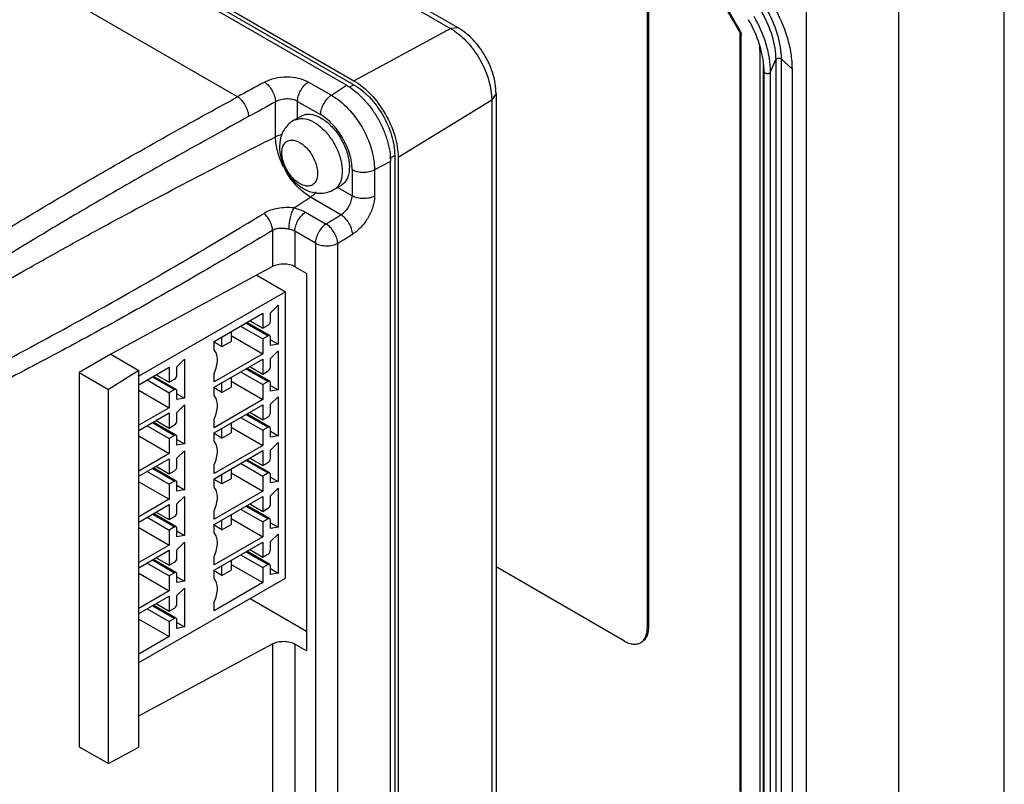
# Model space of a CAD drawing. Units: millimetres. Extents: x 19 to 149, y 23 to 213.
# Drawn here: x 88 to 149, y 98 to 146 of the extents above; entities that cross this region are included whole.
import ezdxf

# ---------------------------------------------------------------- set-up
doc = ezdxf.new("R2010")
doc.units = ezdxf.units.MM
doc.header["$LTSCALE"] = 15.317897
doc.layers.get('0').update_dxf_attribs({"linetype": 'CONTINUOUS'})

msp = doc.modelspace()

# ---------------------------------------------------------------- linework, layer by layer
at = {"color": 7, "linetype": 'Continuous'}
for p, q in [((48.276, 183.815), (114.888, 145.357)), ((115.366, 145.394), (48.754, 183.852)), ((108.383, 141.821), (41.798, 180.263)), ((42.245, 180.55), (108.855, 142.094)), ((42.245, 180.305), (108.855, 141.849)), ((101.592, 141.094), (40.739, 176.227)), ((149.46, 31.95), (149.46, 158.107)), ((132.923, 145.199), (127.185, 155.139)), ((127.216, 155.157), (132.955, 145.218)), ((127.239, 153.688), (127.239, 107.971)), ((142.866, 27.988), (142.866, 154.067)), ((127.169, 153.647), (127.169, 107.93)), ((137.097, 150.976), (137.097, 24.825)), ((108.855, 142.094), (114.888, 145.357)), ((115.366, 145.394), (114.888, 145.357)), ((132.955, 145.218), (132.923, 145.199)), ((132.979, 97.731), (132.979, 145.021)), ((133.038, 97.649), (133.038, 144.939)), ((134.203, 143.996), (134.203, 96.96)), ((134.865, 142.646), (135.186, 143.428)), ((135.186, 143.428), (135.186, 96.392)), ((135.549, 96.412), (135.549, 143.448)), ((135.549, 143.448), (136.206, 142.839)), ((134.416, 96.671), (134.416, 143.129)), ((134.446, 142.884), (134.454, 142.671)), ((134.451, 142.85), (134.451, 142.843)), ((134.451, 142.843), (134.454, 142.671)), ((134.454, 142.671), (134.454, 95.635)), ((134.865, 95.61), (134.865, 142.646)), ((136.206, 142.839), (136.206, 95.803)), ((106.014, 142.018), (107.446, 141.192)), ((107.446, 141.192), (108.383, 141.821)), ((108.855, 141.849), (108.55, 141.673)), ((103.966, 138.602), (103.966, 140.781)), ((105.332, 139.762), (105.332, 140.808)), ((105.332, 140.808), (106.764, 139.982)), ((111.612, 137.317), (117.456, 140.911)), ((117.727, 141.306), (117.456, 140.911)), ((117.456, 140.911), (117.456, 93.619)), ((117.727, 141.306), (117.727, 93.776)), ((105.109, 139.634), (105.554, 139.89)), ((105.109, 139.634), (105.512, 139.749)), ((111.095, 137.264), (111.4, 137.44)), ((111.4, 137.44), (111.4, 39.296)), ((111.612, 137.317), (111.612, 39.174)), ((108.744, 136.552), (108.744, 134.906)), ((111.14, 137.045), (110.137, 136.541)), ((110.137, 136.541), (110.137, 134.894)), ((111.14, 38.93), (111.14, 137.045)), ((107.609, 135.304), (108.054, 135.56)), ((108.744, 134.906), (107.832, 135.432)), ((108.045, 133.732), (106.144, 134.83)), ((105.831, 133.897), (107.123, 133.151)), ((103.779, 132.747), (103.779, 130.497)), ((105.169, 132.7), (105.169, 130.483)), ((106.452, 131.959), (105.169, 132.7)), ((106.452, 131.959), (106.452, 40.388)), ((107.846, 40.376), (107.846, 131.948)), ((103.779, 130.497), (93.668, 125.035)), ((105.9, 130.061), (105.166, 130.485)), ((102.787, 129.961), (104.577, 128.928)), ((105.9, 130.061), (105.9, 106.506)), ((104.577, 128.928), (95.434, 123.649)), ((104.577, 111.046), (104.577, 128.928)), ((103.636, 127.613), (104.117, 128.083)), ((104.117, 128.083), (104.117, 125.649)), ((100.122, 125.825), (103.162, 127.58)), ((103.162, 127.58), (103.162, 126.641)), ((103.636, 127.078), (103.636, 127.613)), ((101.783, 126.784), (103.162, 125.988)), ((102.116, 126.976), (103.495, 126.18)), ((103.595, 126.19), (102.174, 127.01)), ((102.349, 127.111), (103.162, 126.641)), ((103.162, 126.641), (103.495, 126.833)), ((100.617, 125.498), (100.617, 126.111)), ((101.182, 126.437), (101.182, 125.825)), ((101.182, 126.192), (103.162, 125.049)), ((103.495, 126.18), (103.162, 125.988)), ((103.636, 125.564), (103.636, 126.098)), ((100.122, 125.294), (100.122, 125.825)), ((100.617, 125.498), (100.122, 125.784)), ((100.617, 125.498), (101.182, 125.825)), ((103.162, 125.988), (103.162, 125.049)), ((103.636, 125.927), (104.117, 125.649)), ((104.117, 125.649), (103.636, 125.564)), ((93.668, 125.019), (91.695, 123.877)), ((93.668, 125.019), (93.668, 125.035)), ((93.668, 125.019), (95.434, 123.999)), ((103.162, 125.049), (100.122, 123.294)), ((103.636, 124.755), (104.117, 125.225)), ((104.117, 125.225), (104.117, 122.792)), ((95.434, 123.119), (97.329, 124.212)), ((97.329, 124.212), (97.329, 123.273)), ((97.802, 124.245), (98.283, 124.715)), ((97.802, 123.71), (97.802, 124.245)), ((98.283, 124.715), (98.283, 122.281)), ((100.122, 122.967), (103.162, 124.723)), ((102.349, 124.253), (103.162, 123.784)), ((103.162, 124.723), (103.162, 123.784)), ((103.636, 124.22), (103.636, 124.755)), ((91.695, 123.877), (91.695, 100.516)), ((91.695, 123.877), (93.525, 122.82)), ((95.434, 123.999), (93.525, 122.82)), ((95.434, 100.484), (95.434, 123.999)), ((96.282, 123.608), (97.661, 122.812)), ((97.761, 122.822), (96.341, 123.642)), ((96.516, 123.743), (97.329, 123.273)), ((100.122, 123.294), (100.122, 123.825)), ((101.182, 123.58), (101.182, 122.967)), ((101.783, 123.927), (103.162, 123.13)), ((102.116, 124.118), (103.495, 123.322)), ((103.595, 123.332), (102.174, 124.152)), ((103.162, 123.784), (103.495, 123.976)), ((95.95, 123.416), (97.329, 122.62)), ((97.329, 123.273), (97.661, 123.465)), ((100.122, 122.436), (100.122, 122.967)), ((100.617, 122.641), (100.617, 123.253)), ((100.617, 122.641), (101.182, 122.967)), ((101.182, 123.335), (103.162, 122.191)), ((103.495, 123.322), (103.162, 123.13)), ((103.162, 123.13), (103.162, 122.191)), ((103.636, 122.706), (103.636, 123.241)), ((103.636, 123.069), (104.117, 122.792)), ((93.525, 99.459), (93.525, 122.82)), ((95.434, 122.775), (97.329, 121.681)), ((97.661, 122.812), (97.329, 122.62)), ((97.329, 122.62), (97.329, 121.681)), ((97.802, 122.196), (97.802, 122.73)), ((97.802, 122.559), (98.283, 122.281)), ((100.617, 122.641), (100.122, 122.926)), ((104.117, 122.792), (103.636, 122.706)), ((103.636, 121.898), (104.117, 122.367)), ((104.117, 122.367), (104.117, 119.934)), ((98.283, 122.281), (97.802, 122.196)), ((97.802, 121.387), (98.283, 121.857)), ((98.283, 121.857), (98.283, 119.424)), ((103.162, 122.191), (100.122, 120.436)), ((100.122, 120.109), (103.162, 121.865)), ((103.162, 121.865), (103.162, 120.926)), ((103.636, 121.363), (103.636, 121.898)), ((97.329, 121.681), (95.434, 120.587)), ((95.434, 120.261), (97.329, 121.355)), ((97.329, 121.355), (97.329, 120.416)), ((97.802, 120.852), (97.802, 121.387)), ((102.116, 121.261), (103.495, 120.465)), ((103.595, 120.474), (102.174, 121.294)), ((102.349, 121.395), (103.162, 120.926)), ((103.162, 120.926), (103.495, 121.118)), ((95.95, 120.559), (97.329, 119.762)), ((96.282, 120.75), (97.661, 119.954)), ((97.761, 119.964), (96.341, 120.784)), ((96.516, 120.885), (97.329, 120.416)), ((97.329, 120.416), (97.661, 120.608)), ((100.122, 120.436), (100.122, 120.967)), ((101.182, 120.722), (101.182, 120.109)), ((101.783, 121.069), (103.162, 120.273)), ((95.434, 119.917), (97.329, 118.823)), ((97.661, 119.954), (97.329, 119.762)), ((97.802, 119.338), (97.802, 119.873)), ((100.122, 119.579), (100.122, 120.109)), ((100.617, 119.783), (100.122, 120.069)), ((100.617, 119.783), (100.617, 120.395)), ((100.617, 119.783), (101.182, 120.109)), ((101.182, 120.477), (103.162, 119.334)), ((103.495, 120.465), (103.162, 120.273)), ((103.162, 120.273), (103.162, 119.334)), ((103.636, 119.848), (103.636, 120.383)), ((103.636, 120.211), (104.117, 119.934)), ((104.117, 119.934), (103.636, 119.848)), ((97.329, 119.762), (97.329, 118.823)), ((97.802, 119.701), (98.283, 119.424)), ((98.283, 119.424), (97.802, 119.338)), ((103.162, 119.334), (100.122, 117.578)), ((103.636, 119.04), (104.117, 119.509)), ((104.117, 119.509), (104.117, 117.076)), ((97.329, 118.823), (95.434, 117.73)), ((97.802, 118.53), (98.283, 118.999)), ((98.283, 118.999), (98.283, 116.566)), ((100.122, 117.252), (103.162, 119.007)), ((103.162, 119.007), (103.162, 118.068)), ((103.636, 118.505), (103.636, 119.04)), ((95.434, 117.403), (97.329, 118.497)), ((96.516, 118.027), (97.329, 117.558)), ((97.329, 118.497), (97.329, 117.558)), ((97.802, 117.995), (97.802, 118.53)), ((100.122, 117.578), (100.122, 118.109)), ((101.783, 118.211), (103.162, 117.415)), ((102.116, 118.403), (103.495, 117.607)), ((103.595, 117.617), (102.174, 118.437)), ((102.349, 118.538), (103.162, 118.068)), ((103.162, 118.068), (103.495, 118.26)), ((95.95, 117.701), (97.329, 116.905)), ((96.282, 117.893), (97.661, 117.097)), ((97.761, 117.106), (96.341, 117.926)), ((97.329, 117.558), (97.661, 117.75)), ((100.617, 116.925), (100.617, 117.537)), ((101.182, 117.864), (101.182, 117.252)), ((101.182, 117.619), (103.162, 116.476)), ((103.495, 117.607), (103.162, 117.415)), ((103.162, 117.415), (103.162, 116.476)), ((103.636, 116.99), (103.636, 117.525)), ((95.434, 117.06), (97.329, 115.966)), ((97.661, 117.097), (97.329, 116.905)), ((97.329, 116.905), (97.329, 115.966)), ((97.802, 116.48), (97.802, 117.015)), ((97.802, 116.843), (98.283, 116.566)), ((100.122, 116.721), (100.122, 117.252)), ((100.617, 116.925), (100.122, 117.211)), ((101.182, 117.252), (100.617, 116.925)), ((103.636, 117.354), (104.117, 117.076)), ((104.117, 117.076), (103.636, 116.99)), ((98.283, 116.566), (97.802, 116.48)), ((103.162, 116.476), (100.122, 114.721)), ((103.636, 116.182), (104.117, 116.652)), ((104.117, 116.652), (104.117, 114.218)), ((97.329, 115.966), (95.434, 114.872)), ((95.434, 114.545), (97.329, 115.639)), ((97.329, 115.639), (97.329, 114.7)), ((97.802, 115.672), (98.283, 116.141)), ((97.802, 115.137), (97.802, 115.672)), ((98.283, 116.141), (98.283, 113.708)), ((100.122, 114.394), (103.162, 116.149)), ((103.595, 114.759), (102.174, 115.579)), ((102.349, 115.68), (103.162, 115.21)), ((103.162, 116.149), (103.162, 115.21)), ((103.636, 115.647), (103.636, 116.182)), ((96.282, 115.035), (97.661, 114.239)), ((97.761, 114.249), (96.341, 115.069)), ((96.516, 115.17), (97.329, 114.7)), ((100.122, 114.721), (100.122, 115.251)), ((101.182, 115.006), (101.182, 114.394)), ((101.783, 115.353), (103.162, 114.557)), ((102.116, 115.545), (103.495, 114.749)), ((103.162, 115.21), (103.495, 115.402)), ((95.95, 114.843), (97.329, 114.047)), ((97.329, 114.7), (97.661, 114.892)), ((100.122, 113.863), (100.122, 114.394)), ((100.617, 114.067), (100.122, 114.353)), ((100.617, 114.067), (100.617, 114.68)), ((100.617, 114.067), (101.182, 114.394)), ((101.182, 114.761), (103.162, 113.618)), ((103.495, 114.749), (103.162, 114.557)), ((103.162, 114.557), (103.162, 113.618)), ((103.636, 114.133), (103.636, 114.667)), ((103.636, 114.496), (104.117, 114.218)), ((95.434, 114.202), (97.329, 113.108)), ((97.661, 114.239), (97.329, 114.047)), ((97.329, 114.047), (97.329, 113.108)), ((97.802, 113.622), (97.802, 114.157)), ((97.802, 113.986), (98.283, 113.708)), ((104.117, 114.218), (103.636, 114.133)), ((103.636, 113.324), (104.117, 113.794)), ((104.117, 113.794), (104.117, 111.361)), ((98.283, 113.708), (97.802, 113.622)), ((97.802, 112.814), (98.283, 113.283)), ((98.283, 113.283), (98.283, 110.85)), ((103.162, 113.618), (100.122, 111.863)), ((100.122, 111.536), (103.162, 113.292)), ((103.162, 113.292), (103.162, 112.353)), ((103.636, 112.789), (103.636, 113.324)), ((97.329, 113.108), (95.434, 112.014)), ((95.434, 111.688), (97.329, 112.781)), ((97.329, 112.781), (97.329, 111.842)), ((97.802, 112.279), (97.802, 112.814)), ((101.783, 112.496), (103.162, 111.699)), ((102.116, 112.687), (103.495, 111.891)), ((103.595, 111.901), (102.174, 112.721)), ((102.349, 112.822), (103.162, 112.353)), ((103.162, 112.353), (103.495, 112.545)), ((95.95, 111.985), (97.329, 111.189)), ((96.282, 112.177), (97.661, 111.381)), ((97.761, 111.391), (96.341, 112.211)), ((96.516, 112.312), (97.329, 111.842)), ((97.329, 111.842), (97.661, 112.034)), ((100.122, 111.863), (100.122, 112.393)), ((101.182, 112.149), (101.182, 111.536)), ((101.182, 111.904), (103.162, 110.76)), ((103.495, 111.891), (103.162, 111.699)), ((95.434, 111.344), (97.329, 110.25)), ((97.661, 111.381), (97.329, 111.189)), ((97.802, 110.765), (97.802, 111.299)), ((100.122, 111.005), (100.122, 111.536)), ((100.617, 111.21), (100.122, 111.495)), ((100.617, 111.21), (100.617, 111.822)), ((100.617, 111.21), (101.182, 111.536)), ((103.162, 111.699), (103.162, 110.76)), ((103.636, 111.275), (103.636, 111.81)), ((103.636, 111.638), (104.117, 111.361)), ((104.117, 111.361), (103.636, 111.275)), ((125.748, 107.11), (117.727, 111.741)), ((95.434, 105.768), (104.577, 111.046)), ((97.329, 111.189), (97.329, 110.25)), ((97.802, 111.128), (98.283, 110.85)), ((98.283, 110.85), (97.802, 110.765)), ((103.162, 110.76), (100.122, 109.005)), ((97.329, 110.25), (95.434, 109.156)), ((97.802, 109.956), (98.283, 110.426)), ((98.283, 110.426), (98.283, 107.993)), ((95.434, 108.83), (97.329, 109.924)), ((96.516, 109.454), (97.329, 108.985)), ((97.329, 109.924), (97.329, 108.985)), ((97.802, 109.421), (97.802, 109.956)), ((100.122, 109.005), (100.122, 109.536)), ((102.367, 109.771), (105.9, 107.731)), ((95.95, 109.128), (97.329, 108.331)), ((96.282, 109.319), (97.661, 108.523)), ((97.761, 108.533), (96.341, 109.353)), ((97.329, 108.985), (97.661, 109.176)), ((95.434, 108.486), (97.329, 107.392)), ((97.661, 108.523), (97.329, 108.331)), ((97.329, 108.331), (97.329, 107.392)), ((97.802, 107.907), (97.802, 108.442)), ((97.802, 108.27), (98.283, 107.993)), ((98.283, 107.993), (97.802, 107.907)), ((127.239, 107.971), (127.169, 107.93)), ((97.329, 107.392), (95.434, 106.299)), ((95.434, 102.441), (103.779, 106.942)), ((103.779, 106.942), (103.779, 92.692)), ((105.9, 106.506), (105.169, 106.928)), ((105.169, 106.928), (105.169, 92.679)), ((91.695, 100.516), (93.525, 99.459)), ((93.525, 99.459), (95.434, 100.484))]:
    msp.add_line(p, q, dxfattribs=at)
for centre, radius, start, end in [((340.015, -293.66), 495.84, 118.51815, 118.74074), ((340.743, -294.91), 495.874, 118.52193, 118.74411), ((105.567, 138.715), 1.036, 91.97268, 93.05935), ((109.205, 139.112), 5.313, 206.93605, 211.26522), ((106.772, 137.651), 2.378, 220.25939, 224.51873), ((-165.246, 549.821), 495.853, 303.04052, 303.18326), ((-145.97, 543.828), 482.393, 301.64428, 301.77424), ((-145.238, 542.572), 482.352, 301.64714, 301.7774)]:
    msp.add_arc(centre, radius, start, end, dxfattribs=at)
for points, knots in [([(134.308, 146.382), (134.58, 145.911), (134.907, 145.17), (135.143, 144.158), (135.186, 143.665), (135.186, 143.428)], [0, 0, 0, 0, 0.524929, 0.771543, 1, 1, 1, 1]), ([(135.549, 143.448), (135.549, 143.698), (135.503, 144.218), (135.255, 145.285), (134.91, 146.067), (134.623, 146.564)], [0, 0, 0, 0, 0.228457, 0.475071, 1, 1, 1, 1]), ([(135.03, 146.798), (135.394, 146.167), (135.833, 145.174), (136.148, 143.817), (136.206, 143.157), (136.206, 142.839)], [0, 0, 0, 0, 0.524928, 0.771543, 1, 1, 1, 1]), ([(134.451, 142.85), (134.43, 143.361), (134.216, 144.431), (133.772, 145.421), (133.49, 145.909)], [0, 0, 0, 0, 0.475855, 1, 1, 1, 1]), ([(134.865, 142.646), (134.865, 142.924), (134.814, 143.502), (134.539, 144.688), (134.155, 145.557), (133.836, 146.109)], [0, 0, 0, 0, 0.228457, 0.475071, 1, 1, 1, 1]), ([(114.888, 145.357), (114.91, 145.345), (114.996, 145.294), (115.08, 145.239), (115.143, 145.196)], [0, 0, 0, 0, 0.245303, 1, 1, 1, 1]), ([(115.143, 145.196), (115.477, 144.964), (116.102, 144.376), (116.828, 143.31), (117.318, 142.131), (117.456, 141.303), (117.456, 140.911)], [0, 0, 0, 0, 0.24318, 0.505959, 0.765533, 1, 1, 1, 1]), ([(117.726, 141.306), (117.726, 141.702), (117.589, 142.52), (117.088, 143.663), (116.349, 144.668), (115.709, 145.196), (115.366, 145.394)], [0, 0, 0, 0, 0.242405, 0.500012, 0.757613, 1, 1, 1, 1]), ([(132.979, 145.021), (132.979, 145.048), (132.966, 145.111), (132.941, 145.169), (132.923, 145.199)], [0, 0, 0, 0, 0.4362, 1, 1, 1, 1]), ([(132.955, 145.218), (132.964, 145.202), (132.996, 145.142), (133.019, 145.076), (133.029, 145.026)], [0, 0, 0, 0, 0.25762, 1, 1, 1, 1]), ([(132.986, 144.991), (132.988, 144.986), (133.001, 144.965), (133.021, 144.949), (133.038, 144.939)], [0, 0, 0, 0, 0.225566, 1, 1, 1, 1]), ([(133.029, 145.026), (133.03, 145.018), (133.035, 144.99), (133.038, 144.961), (133.038, 144.939)], [0, 0, 0, 0, 0.260316, 1, 1, 1, 1]), ([(134.203, 143.996), (134.203, 144.019), (134.202, 144.114), (134.196, 144.209), (134.189, 144.281)], [0, 0, 0, 0, 0.244431, 1, 1, 1, 1]), ([(134.203, 143.996), (134.21, 143.992), (134.236, 143.976), (134.261, 143.958), (134.279, 143.944)], [0, 0, 0, 0, 0.257764, 1, 1, 1, 1]), ([(135.188, 143.428), (135.19, 143.432), (135.203, 143.448), (135.22, 143.461), (135.234, 143.469)], [0, 0, 0, 0, 0.228534, 1, 1, 1, 1]), ([(135.234, 143.469), (135.283, 143.497), (135.374, 143.511), (135.482, 143.491), (135.531, 143.465), (135.549, 143.448)], [0, 0, 0, 0, 0.513773, 0.77723, 1, 1, 1, 1]), ([(134.454, 142.671), (134.455, 142.645), (134.496, 142.589), (134.555, 142.568), (134.59, 142.561)], [0, 0, 0, 0, 0.421945, 1, 1, 1, 1]), ([(134.81, 142.589), (134.817, 142.592), (134.839, 142.607), (134.858, 142.628), (134.865, 142.646)], [0, 0, 0, 0, 0.281656, 1, 1, 1, 1]), ([(103.282, 142.017), (103.484, 142.127), (103.94, 142.288), (104.663, 142.367), (105.378, 142.291), (105.823, 142.129), (106.014, 142.018)], [0, 0, 0, 0, 0.24311, 0.505933, 0.76554, 1, 1, 1, 1]), ([(103.282, 142.017), (103.377, 141.955), (103.556, 141.787), (103.766, 141.481), (103.914, 141.138), (103.962, 140.896), (103.966, 140.781)], [0, 0, 0, 0, 0.234352, 0.498, 0.762726, 1, 1, 1, 1]), ([(105.332, 140.808), (105.332, 140.922), (105.373, 141.16), (105.519, 141.497), (105.733, 141.797), (105.917, 141.958), (106.014, 142.018)], [0, 0, 0, 0, 0.236203, 0.497843, 0.76065, 1, 1, 1, 1]), ([(108.855, 142.094), (109.043, 141.985), (109.416, 141.723), (110.114, 141.07), (110.852, 140.062), (111.355, 138.92), (111.572, 137.989), (111.612, 137.535), (111.612, 137.317)], [0, 0, 0, 0, 0.114226, 0.237558, 0.499999, 0.76244, 0.885773, 1, 1, 1, 1]), ([(134.59, 142.561), (134.609, 142.557), (134.683, 142.548), (134.762, 142.561), (134.81, 142.589)], [0, 0, 0, 0, 0.260176, 1, 1, 1, 1]), ([(108.383, 141.821), (108.571, 141.712), (108.944, 141.451), (109.457, 140.971), (109.93, 140.403), (110.345, 139.77), (110.686, 139.094), (110.941, 138.401), (111.1, 137.717), (111.14, 137.263), (111.14, 137.045)], [0, 0, 0, 0, 0.114175, 0.237326, 0.366978, 0.499995, 0.633014, 0.762668, 0.885821, 1, 1, 1, 1]), ([(108.855, 141.849), (109.216, 141.64), (109.9, 141.065), (110.698, 139.974), (111.244, 138.737), (111.4, 137.857), (111.4, 137.44)], [0, 0, 0, 0, 0.23724, 0.499999, 0.762759, 1, 1, 1, 1]), ([(84.279, 131.042), (85.696, 131.914), (88.526, 133.652), (92.826, 136.191), (97.183, 138.666), (100.117, 140.287), (101.592, 141.094)], [0, 0, 0, 0, 0.249268, 0.497683, 0.7481, 1, 1, 1, 1]), ([(101.592, 141.094), (101.687, 141.032), (101.866, 140.865), (102.078, 140.559), (102.227, 140.217), (102.275, 139.975), (102.279, 139.86)], [0, 0, 0, 0, 0.234695, 0.498306, 0.76283, 1, 1, 1, 1]), ([(105.332, 140.808), (105.236, 140.863), (105.013, 140.943), (104.655, 140.975), (104.293, 140.927), (104.066, 140.839), (103.966, 140.781)], [0, 0, 0, 0, 0.233365, 0.491976, 0.754931, 1, 1, 1, 1]), ([(107.446, 141.192), (107.349, 141.131), (107.165, 140.97), (106.951, 140.67), (106.805, 140.333), (106.764, 140.095), (106.764, 139.982)], [0, 0, 0, 0, 0.23935, 0.502158, 0.763797, 1, 1, 1, 1]), ([(107.446, 141.192), (107.831, 140.974), (108.559, 140.371), (109.406, 139.221), (109.981, 137.914), (110.141, 136.982), (110.137, 136.541)], [0, 0, 0, 0, 0.237596, 0.500098, 0.762544, 1, 1, 1, 1]), ([(102.278, 139.86), (100.806, 139.055), (97.879, 137.437), (93.534, 134.968), (89.246, 132.436), (86.423, 130.702), (85.009, 129.831)], [0, 0, 0, 0, 0.252011, 0.502357, 0.750577, 1, 1, 1, 1]), ([(105.109, 139.634), (104.997, 139.569), (104.787, 139.414), (104.534, 139.117), (104.35, 138.774), (104.201, 138.277), (104.191, 137.611), (104.41, 136.836), (104.813, 136.13), (105.367, 135.545), (105.943, 135.212), (106.445, 135.082), (106.703, 135.068), (106.832, 135.075)], [0, 0, 0, 0, 0.061894, 0.123398, 0.184894, 0.246196, 0.369562, 0.49682, 0.62654, 0.753955, 0.877407, 0.938546, 1, 1, 1, 1]), ([(105.531, 139.75), (105.711, 139.756), (106.108, 139.669), (106.662, 139.338), (107.185, 138.835), (107.629, 138.203), (107.954, 137.503), (108.13, 136.798), (108.14, 136.152), (108.017, 135.765), (107.922, 135.612)], [0, 0, 0, 0, 0.099755, 0.218786, 0.354623, 0.499929, 0.645249, 0.781121, 0.900214, 1, 1, 1, 1]), ([(105.554, 139.89), (105.614, 139.925), (105.745, 139.98), (105.885, 140.002), (105.956, 140.006)], [0, 0, 0, 0, 0.490481, 1, 1, 1, 1]), ([(105.956, 140.006), (106.158, 140.017), (106.483, 139.94), (106.88, 139.731), (107.308, 139.419), (107.792, 138.897), (108.241, 138.154), (108.523, 137.361), (108.596, 136.704), (108.53, 136.24), (108.427, 135.952), (108.27, 135.718), (108.129, 135.604), (108.054, 135.56)], [0, 0, 0, 0, 0.103407, 0.163747, 0.229479, 0.373216, 0.524462, 0.670663, 0.800621, 0.85754, 0.908922, 0.955749, 1, 1, 1, 1]), ([(108.744, 136.552), (108.744, 136.877), (108.622, 137.561), (108.197, 138.523), (107.577, 139.372), (107.045, 139.819), (106.764, 139.981)], [0, 0, 0, 0, 0.237178, 0.500027, 0.762872, 1, 1, 1, 1]), ([(82.926, 127.163), (84.839, 128.268), (87.573, 129.854), (91.163, 131.867), (94.527, 133.708), (98.792, 135.962), (102.234, 137.726), (103.966, 138.602)], [0, 0, 0, 0, 0.276779, 0.395751, 0.515562, 0.757011, 1, 1, 1, 1]), ([(104.349, 138.722), (104.314, 138.716), (104.183, 138.69), (104.054, 138.646), (103.966, 138.602)], [0, 0, 0, 0, 0.263241, 1, 1, 1, 1]), ([(104.468, 136.705), (104.312, 137.013), (104.069, 137.63), (103.966, 138.289), (103.966, 138.602)], [0, 0, 0, 0, 0.525125, 1, 1, 1, 1]), ([(104.36, 137.599), (104.36, 137.705), (104.38, 137.905), (104.494, 138.167), (104.69, 138.345), (104.856, 138.387), (104.939, 138.392)], [0, 0, 0, 0, 0.293716, 0.546039, 0.772001, 1, 1, 1, 1]), ([(104.939, 138.392), (105.131, 138.402), (105.443, 138.285), (105.791, 138.018), (106.142, 137.637), (106.407, 137.172), (106.556, 136.678), (106.585, 136.432), (106.585, 136.314)], [0, 0, 0, 0, 0.201479, 0.325497, 0.460769, 0.74223, 0.876935, 1, 1, 1, 1]), ([(104.958, 136.114), (104.775, 136.33), (104.555, 136.696), (104.392, 137.215), (104.36, 137.475), (104.36, 137.599)], [0, 0, 0, 0, 0.520623, 0.7714, 1, 1, 1, 1]), ([(108.744, 136.552), (108.842, 136.495), (109.071, 136.412), (109.437, 136.37), (109.805, 136.406), (110.036, 136.486), (110.137, 136.541)], [0, 0, 0, 0, 0.236376, 0.498214, 0.761019, 1, 1, 1, 1]), ([(106.144, 134.829), (105.85, 134.999), (105.292, 135.46), (104.858, 136.034), (104.663, 136.354)], [0, 0, 0, 0, 0.474557, 1, 1, 1, 1]), ([(106.006, 135.521), (105.849, 135.513), (105.595, 135.589), (105.297, 135.779), (105.149, 135.911), (105.077, 135.984)], [0, 0, 0, 0, 0.443326, 0.70912, 1, 1, 1, 1]), ([(106.585, 136.314), (106.585, 136.208), (106.564, 136.009), (106.45, 135.746), (106.254, 135.568), (106.088, 135.526), (106.006, 135.521)], [0, 0, 0, 0, 0.293715, 0.546036, 0.772004, 1, 1, 1, 1]), ([(106.832, 135.075), (106.968, 135.082), (107.238, 135.128), (107.491, 135.236), (107.609, 135.304)], [0, 0, 0, 0, 0.499362, 1, 1, 1, 1]), ([(107.922, 135.612), (107.882, 135.548), (107.79, 135.431), (107.672, 135.34), (107.609, 135.304)], [0, 0, 0, 0, 0.510271, 1, 1, 1, 1]), ([(106.489, 135.164), (106.463, 135.13), (106.363, 135.005), (106.242, 134.894), (106.144, 134.83)], [0, 0, 0, 0, 0.264053, 1, 1, 1, 1]), ([(108.045, 133.732), (108.145, 133.79), (108.332, 133.944), (108.552, 134.235), (108.702, 134.562), (108.744, 134.795), (108.744, 134.906)], [0, 0, 0, 0, 0.244391, 0.507323, 0.766289, 1, 1, 1, 1]), ([(110.137, 134.894), (110.036, 134.839), (109.805, 134.759), (109.437, 134.723), (109.071, 134.765), (108.842, 134.849), (108.744, 134.906)], [0, 0, 0, 0, 0.238981, 0.501786, 0.763624, 1, 1, 1, 1]), ([(110.137, 134.894), (110.137, 134.673), (110.055, 134.206), (109.766, 133.548), (109.339, 132.96), (108.973, 132.645), (108.779, 132.524)], [0, 0, 0, 0, 0.234582, 0.494415, 0.757264, 1, 1, 1, 1]), ([(105.109, 134.155), (104.941, 134.174), (104.605, 134.189), (104.112, 134.143), (103.652, 134.026), (103.372, 133.896), (103.245, 133.819)], [0, 0, 0, 0, 0.263464, 0.522482, 0.768564, 1, 1, 1, 1]), ([(104.808, 132.824), (104.804, 132.938), (104.818, 133.178), (104.878, 133.532), (104.972, 133.865), (105.058, 134.069), (105.109, 134.155)], [0, 0, 0, 0, 0.248403, 0.520835, 0.782347, 1, 1, 1, 1]), ([(105.109, 134.155), (105.176, 134.142), (105.425, 134.085), (105.668, 133.991), (105.831, 133.897)], [0, 0, 0, 0, 0.264623, 1, 1, 1, 1]), ([(86.819, 124.469), (88.207, 125.211), (90.97, 126.695), (95.083, 128.997), (99.171, 131.372), (101.886, 132.997), (103.245, 133.819)], [0, 0, 0, 0, 0.249791, 0.497738, 0.747976, 1, 1, 1, 1]), ([(103.779, 132.747), (103.775, 132.84), (103.737, 133.035), (103.624, 133.319), (103.46, 133.588), (103.321, 133.748), (103.246, 133.819)], [0, 0, 0, 0, 0.228421, 0.48316, 0.746834, 1, 1, 1, 1]), ([(105.169, 132.7), (105.169, 132.811), (105.209, 133.045), (105.35, 133.376), (105.558, 133.674), (105.736, 133.835), (105.831, 133.897)], [0, 0, 0, 0, 0.235414, 0.496143, 0.758954, 1, 1, 1, 1]), ([(108.779, 132.524), (108.772, 132.637), (108.716, 132.876), (108.554, 133.211), (108.33, 133.51), (108.144, 133.671), (108.045, 133.732)], [0, 0, 0, 0, 0.234147, 0.497612, 0.762365, 1, 1, 1, 1]), ([(104.808, 132.824), (104.719, 132.843), (104.583, 132.862), (104.401, 132.876), (104.265, 132.88), (104.132, 132.873), (103.966, 132.84), (103.849, 132.79), (103.779, 132.747)], [0, 0, 0, 0, 0.258209, 0.389339, 0.518496, 0.644386, 0.766968, 1, 1, 1, 1]), ([(105.169, 132.7), (105.143, 132.715), (105.029, 132.773), (104.904, 132.808), (104.808, 132.824)], [0, 0, 0, 0, 0.235508, 1, 1, 1, 1]), ([(107.114, 133.156), (107.019, 133.094), (106.841, 132.933), (106.633, 132.636), (106.492, 132.304), (106.452, 132.07), (106.452, 131.959)], [0, 0, 0, 0, 0.241047, 0.50386, 0.764587, 1, 1, 1, 1]), ([(107.846, 131.948), (107.839, 132.061), (107.784, 132.3), (107.623, 132.635), (107.4, 132.935), (107.213, 133.096), (107.114, 133.156)], [0, 0, 0, 0, 0.234384, 0.497793, 0.762396, 1, 1, 1, 1]), ([(103.779, 132.747), (102.412, 131.929), (99.678, 130.309), (95.561, 127.944), (91.415, 125.657), (88.628, 124.188), (87.228, 123.454)], [0, 0, 0, 0, 0.251823, 0.502101, 0.750257, 1, 1, 1, 1]), ([(106.452, 131.959), (106.551, 131.902), (106.779, 131.819), (107.145, 131.777), (107.513, 131.813), (107.745, 131.893), (107.846, 131.948)], [0, 0, 0, 0, 0.236377, 0.498212, 0.761017, 1, 1, 1, 1]), ([(105.166, 130.485), (105.068, 130.542), (104.84, 130.624), (104.476, 130.666), (104.11, 130.63), (103.88, 130.551), (103.779, 130.497)], [0, 0, 0, 0, 0.23653, 0.498185, 0.760823, 1, 1, 1, 1]), ([(103.495, 126.833), (103.537, 126.858), (103.603, 126.934), (103.636, 127.03), (103.636, 127.078)], [0, 0, 0, 0, 0.499996, 1, 1, 1, 1]), ([(103.595, 126.19), (103.581, 126.198), (103.544, 126.203), (103.511, 126.19), (103.495, 126.18)], [0, 0, 0, 0, 0.449963, 1, 1, 1, 1]), ([(103.636, 126.098), (103.636, 126.118), (103.631, 126.153), (103.608, 126.182), (103.595, 126.19)], [0, 0, 0, 0, 0.55004, 1, 1, 1, 1]), ([(100.122, 123.825), (100.188, 123.965), (100.291, 124.245), (100.351, 124.66), (100.308, 125.024), (100.194, 125.225), (100.122, 125.294)], [0, 0, 0, 0, 0.300819, 0.57332, 0.805661, 1, 1, 1, 1]), ([(103.495, 123.976), (103.537, 124), (103.603, 124.076), (103.636, 124.172), (103.636, 124.22)], [0, 0, 0, 0, 0.499996, 1, 1, 1, 1]), ([(97.661, 123.465), (97.703, 123.49), (97.769, 123.566), (97.802, 123.662), (97.802, 123.71)], [0, 0, 0, 0, 0.499996, 1, 1, 1, 1]), ([(103.595, 123.332), (103.581, 123.34), (103.544, 123.345), (103.511, 123.332), (103.495, 123.322)], [0, 0, 0, 0, 0.449963, 1, 1, 1, 1]), ([(103.636, 123.241), (103.636, 123.26), (103.631, 123.295), (103.608, 123.324), (103.595, 123.332)], [0, 0, 0, 0, 0.55004, 1, 1, 1, 1]), ([(97.761, 122.822), (97.748, 122.83), (97.711, 122.835), (97.678, 122.822), (97.661, 122.812)], [0, 0, 0, 0, 0.449963, 1, 1, 1, 1]), ([(97.802, 122.73), (97.802, 122.75), (97.798, 122.785), (97.775, 122.814), (97.761, 122.822)], [0, 0, 0, 0, 0.55004, 1, 1, 1, 1]), ([(100.122, 120.967), (100.188, 121.107), (100.291, 121.387), (100.351, 121.803), (100.308, 122.167), (100.194, 122.367), (100.122, 122.436)], [0, 0, 0, 0, 0.300819, 0.57332, 0.805661, 1, 1, 1, 1]), ([(103.495, 121.118), (103.537, 121.142), (103.603, 121.219), (103.636, 121.314), (103.636, 121.363)], [0, 0, 0, 0, 0.499996, 1, 1, 1, 1]), ([(97.661, 120.608), (97.703, 120.632), (97.769, 120.708), (97.802, 120.804), (97.802, 120.852)], [0, 0, 0, 0, 0.499996, 1, 1, 1, 1]), ([(97.761, 119.964), (97.748, 119.972), (97.711, 119.977), (97.678, 119.964), (97.661, 119.954)], [0, 0, 0, 0, 0.449963, 1, 1, 1, 1]), ([(97.802, 119.873), (97.802, 119.892), (97.798, 119.927), (97.775, 119.956), (97.761, 119.964)], [0, 0, 0, 0, 0.55004, 1, 1, 1, 1]), ([(103.595, 120.475), (103.581, 120.482), (103.544, 120.488), (103.511, 120.474), (103.495, 120.465)], [0, 0, 0, 0, 0.449963, 1, 1, 1, 1]), ([(103.636, 120.383), (103.636, 120.402), (103.631, 120.437), (103.608, 120.467), (103.595, 120.475)], [0, 0, 0, 0, 0.55004, 1, 1, 1, 1]), ([(100.122, 118.109), (100.188, 118.249), (100.291, 118.53), (100.351, 118.945), (100.308, 119.309), (100.194, 119.509), (100.122, 119.579)], [0, 0, 0, 0, 0.300819, 0.57332, 0.805661, 1, 1, 1, 1]), ([(103.495, 118.26), (103.537, 118.284), (103.603, 118.361), (103.636, 118.457), (103.636, 118.505)], [0, 0, 0, 0, 0.499996, 1, 1, 1, 1]), ([(97.661, 117.75), (97.703, 117.774), (97.769, 117.851), (97.802, 117.946), (97.802, 117.995)], [0, 0, 0, 0, 0.499996, 1, 1, 1, 1]), ([(103.595, 117.617), (103.581, 117.625), (103.544, 117.63), (103.511, 117.616), (103.495, 117.607)], [0, 0, 0, 0, 0.449963, 1, 1, 1, 1]), ([(103.636, 117.525), (103.636, 117.544), (103.631, 117.58), (103.608, 117.609), (103.595, 117.617)], [0, 0, 0, 0, 0.55004, 1, 1, 1, 1]), ([(97.761, 117.106), (97.748, 117.114), (97.711, 117.12), (97.678, 117.106), (97.661, 117.097)], [0, 0, 0, 0, 0.449963, 1, 1, 1, 1]), ([(97.802, 117.015), (97.802, 117.034), (97.798, 117.069), (97.775, 117.099), (97.761, 117.106)], [0, 0, 0, 0, 0.55004, 1, 1, 1, 1]), ([(100.122, 115.251), (100.188, 115.392), (100.291, 115.672), (100.351, 116.087), (100.308, 116.451), (100.194, 116.651), (100.122, 116.721)], [0, 0, 0, 0, 0.300819, 0.57332, 0.805661, 1, 1, 1, 1]), ([(103.495, 115.402), (103.537, 115.427), (103.603, 115.503), (103.636, 115.599), (103.636, 115.647)], [0, 0, 0, 0, 0.499996, 1, 1, 1, 1]), ([(97.661, 114.892), (97.703, 114.916), (97.769, 114.993), (97.802, 115.088), (97.802, 115.137)], [0, 0, 0, 0, 0.499996, 1, 1, 1, 1]), ([(103.595, 114.759), (103.581, 114.767), (103.544, 114.772), (103.511, 114.759), (103.495, 114.749)], [0, 0, 0, 0, 0.449963, 1, 1, 1, 1]), ([(103.636, 114.667), (103.636, 114.686), (103.631, 114.722), (103.608, 114.751), (103.595, 114.759)], [0, 0, 0, 0, 0.55004, 1, 1, 1, 1]), ([(97.761, 114.249), (97.748, 114.257), (97.711, 114.262), (97.678, 114.248), (97.661, 114.239)], [0, 0, 0, 0, 0.449963, 1, 1, 1, 1]), ([(97.802, 114.157), (97.802, 114.176), (97.798, 114.212), (97.775, 114.241), (97.761, 114.249)], [0, 0, 0, 0, 0.55004, 1, 1, 1, 1]), ([(100.122, 112.393), (100.188, 112.534), (100.291, 112.814), (100.351, 113.229), (100.308, 113.593), (100.194, 113.794), (100.122, 113.863)], [0, 0, 0, 0, 0.300819, 0.57332, 0.805661, 1, 1, 1, 1]), ([(103.495, 112.545), (103.537, 112.569), (103.603, 112.645), (103.636, 112.741), (103.636, 112.789)], [0, 0, 0, 0, 0.499996, 1, 1, 1, 1]), ([(97.661, 112.034), (97.703, 112.058), (97.769, 112.135), (97.802, 112.231), (97.802, 112.279)], [0, 0, 0, 0, 0.499996, 1, 1, 1, 1]), ([(103.595, 111.901), (103.581, 111.909), (103.544, 111.914), (103.511, 111.901), (103.495, 111.891)], [0, 0, 0, 0, 0.449963, 1, 1, 1, 1]), ([(103.636, 111.81), (103.636, 111.829), (103.631, 111.864), (103.608, 111.893), (103.595, 111.901)], [0, 0, 0, 0, 0.55004, 1, 1, 1, 1]), ([(97.761, 111.391), (97.748, 111.399), (97.711, 111.404), (97.678, 111.391), (97.661, 111.381)], [0, 0, 0, 0, 0.449963, 1, 1, 1, 1]), ([(97.802, 111.299), (97.802, 111.318), (97.798, 111.354), (97.775, 111.383), (97.761, 111.391)], [0, 0, 0, 0, 0.55004, 1, 1, 1, 1]), ([(100.122, 109.536), (100.188, 109.676), (100.291, 109.956), (100.351, 110.372), (100.308, 110.736), (100.194, 110.936), (100.122, 111.005)], [0, 0, 0, 0, 0.300819, 0.57332, 0.805661, 1, 1, 1, 1]), ([(97.661, 109.176), (97.703, 109.201), (97.769, 109.277), (97.802, 109.373), (97.802, 109.421)], [0, 0, 0, 0, 0.499996, 1, 1, 1, 1]), ([(97.761, 108.533), (97.748, 108.541), (97.711, 108.546), (97.678, 108.533), (97.661, 108.523)], [0, 0, 0, 0, 0.449963, 1, 1, 1, 1]), ([(97.802, 108.442), (97.802, 108.461), (97.798, 108.496), (97.775, 108.525), (97.761, 108.533)], [0, 0, 0, 0, 0.55004, 1, 1, 1, 1]), ([(126.752, 107.011), (126.819, 107.049), (126.943, 107.153), (127.075, 107.369), (127.153, 107.635), (127.169, 107.829), (127.169, 107.93)], [0, 0, 0, 0, 0.217745, 0.450883, 0.71046, 1, 1, 1, 1]), ([(127.239, 107.971), (127.239, 107.869), (127.224, 107.676), (127.145, 107.41), (127.013, 107.194), (126.889, 107.09), (126.823, 107.052)], [0, 0, 0, 0, 0.28954, 0.549117, 0.782255, 1, 1, 1, 1]), ([(103.779, 106.942), (103.88, 106.997), (104.111, 107.075), (104.478, 107.111), (104.843, 107.068), (105.071, 106.985), (105.169, 106.928)], [0, 0, 0, 0, 0.23928, 0.502064, 0.763729, 1, 1, 1, 1]), ([(125.748, 107.11), (125.836, 107.059), (126.012, 106.976), (126.281, 106.911), (126.534, 106.917), (126.686, 106.973), (126.752, 107.011)], [0, 0, 0, 0, 0.289539, 0.549116, 0.782254, 1, 1, 1, 1])]:
    msp.add_open_spline(points, degree=3, knots=knots, dxfattribs=at)
msp.add_open_spline([(132.979, 145.021), (132.979, 145.01), (132.981, 145), (132.986, 144.991)], degree=3, dxfattribs=at)

doc.saveas('drawing.dxf')
